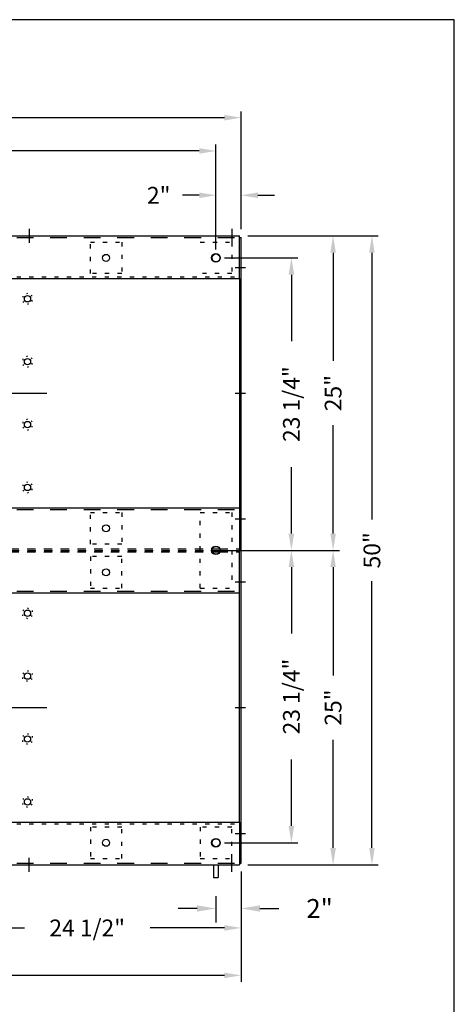
# Model space of a CAD drawing. Extents: x 0 to 162, y 0 to 222.
# Drawn here: x 128 to 162, y 144 to 222 of the extents above; entities that cross this region are included whole.
import ezdxf

# ---------------------------------------------------------------- set-up
doc = ezdxf.new("R2010")
doc.units = 0
doc.header["$LTSCALE"] = 10.67
doc.header["$MEASUREMENT"] = 0
for name, pattern in [('CENTER', [2, 1.25, -0.25, 0.25, -0.25]), ('DASH1-16', [0.125, 0.0625, -0.0625]), ('DASHED', [0.25, 0.125, -0.125]), ('DOT1-32', [0.0313, 0, -0.0313]), ('SMALDASH', [0.09375, 0.03125, -0.0625])]:
    doc.linetypes.add(name, pattern=pattern)
for name, color, linetype in [('4', 7, 'CONTINUOUS'), ('5', 5, 'CONTINUOUS'), ('9', 7, 'CENTER'), ('BORDER', 12, 'CONTINUOUS'), ('CENTER', 7, 'CENTER')]:
    doc.layers.add(name, color=color, linetype=linetype)
doc.styles.add('TXT', font='txt')
doc.dimstyles.get("Standard").update_dxf_attribs({"dimtxt": 0.18, "dimasz": 0.18, "dimexe": 0.18, "dimexo": 0.0625, "dimgap": 0.09, "dimtad": 0, "dimtih": 1, "dimtoh": 1, "dimdec": 4, "dimzin": 0, "dimdsep": 46, "dimtxsty": 'Standard', "dimcen": 0.09, "dimadec": 0, "dimazin": 0, "dimtfac": 1, "dimtdec": 4, "dimtofl": 0, "dimtmove": 0, "dimatfit": 3, "dimfxl": 0, "dimtolj": 1, "dimtzin": 0, "dimarcsym": 0})

# ---------------------------------------------------------------- blocks, each defined once
blk = doc.blocks.new('*D14')
at = {"layer": '4'}
for p, q in [((144.194, 180.311), (150.032, 180.311)), ((149.532, 178.977), (149.532, 173.688)), ((149.532, 158.395), (149.532, 163.684)), ((144.194, 157.061), (150.032, 157.061))]:
    blk.add_line(p, q, dxfattribs=at)
for points in [[(149.309, 178.977), (149.754, 178.977), (149.532, 180.311)], [(149.309, 158.395), (149.754, 158.395), (149.532, 157.061)]]:
    blk.add_solid(points, dxfattribs=at)
at = {"layer": '4', "insert": (149.532, 168.686), "char_height": 1.33375, "attachment_point": 5, "rotation": 90, "style": 'TXT'}
blk.add_mtext('\\A1;23 1/4"', dxfattribs=at)
blk = doc.blocks.new('*D15')
at = {"layer": '4'}
for p, q in [((144.194, 180.311), (153.35, 180.311)), ((152.85, 178.977), (152.85, 170.367)), ((152.85, 156.645), (152.85, 165.255)), ((146.069, 155.311), (153.35, 155.311))]:
    blk.add_line(p, q, dxfattribs=at)
for points in [[(152.627, 178.977), (153.072, 178.977), (152.85, 180.311)], [(152.627, 156.645), (153.072, 156.645), (152.85, 155.311)]]:
    blk.add_solid(points, dxfattribs=at)
at = {"layer": '4', "insert": (152.85, 167.811), "char_height": 1.3337, "attachment_point": 5, "rotation": 90, "style": 'TXT'}
blk.add_mtext('\\A1;25"', dxfattribs=at)
blk = doc.blocks.new('*D16')
at = {"layer": '4'}
for p, q in [((146.069, 205.311), (156.439, 205.311)), ((155.939, 203.977), (155.939, 182.756)), ((155.939, 156.645), (155.939, 177.866)), ((146.069, 155.311), (156.439, 155.311))]:
    blk.add_line(p, q, dxfattribs=at)
for points in [[(155.716, 203.977), (156.161, 203.977), (155.939, 205.311)], [(155.716, 156.645), (156.161, 156.645), (155.939, 155.311)]]:
    blk.add_solid(points, dxfattribs=at)
at = {"layer": '4', "insert": (155.939, 180.311), "char_height": 1.3337, "attachment_point": 5, "rotation": 90, "style": 'TXT'}
blk.add_mtext('\\A1;50"', dxfattribs=at)
blk = doc.blocks.new('*D20')
at = {"layer": '4'}
for p, q in [((79.527, 205.853), (79.527, 215.21)), ((80.861, 214.71), (109.971, 214.71)), ((144.193, 214.71), (115.084, 214.71)), ((145.527, 205.853), (145.527, 215.21))]:
    blk.add_line(p, q, dxfattribs=at)
for points in [[(80.861, 214.932), (80.861, 214.487), (79.527, 214.71)], [(144.193, 214.932), (144.193, 214.487), (145.527, 214.71)]]:
    blk.add_solid(points, dxfattribs=at)
at = {"layer": '4', "insert": (112.527, 214.71), "char_height": 1.3337, "attachment_point": 5, "style": 'TXT'}
blk.add_mtext('\\A1;66"', dxfattribs=at)
blk = doc.blocks.new('*D21')
at = {"layer": '4'}
for p, q in [((81.527, 204.228), (81.527, 212.566)), ((143.527, 204.228), (143.527, 212.566)), ((82.861, 212.065), (109.971, 212.065)), ((142.193, 212.065), (115.084, 212.065))]:
    blk.add_line(p, q, dxfattribs=at)
for points in [[(82.861, 212.288), (82.861, 211.843), (81.527, 212.065)], [(142.193, 212.288), (142.193, 211.843), (143.527, 212.065)]]:
    blk.add_solid(points, dxfattribs=at)
at = {"layer": '4', "insert": (112.527, 212.065), "char_height": 1.3337, "attachment_point": 5, "style": 'TXT'}
blk.add_mtext('\\A1;62"', dxfattribs=at)
blk = doc.blocks.new('*D25')
at = {"layer": '4'}
for p, q in [((143.527, 204.228), (143.527, 209.041)), ((145.527, 205.853), (145.527, 209.041)), ((142.193, 208.54), (140.86, 208.54)), ((146.861, 208.54), (148.195, 208.54))]:
    blk.add_line(p, q, dxfattribs=at)
for points in [[(142.193, 208.763), (142.193, 208.318), (143.527, 208.54)], [(146.861, 208.763), (146.861, 208.318), (145.527, 208.54)]]:
    blk.add_solid(points, dxfattribs=at)
at = {"layer": '4', "insert": (138.97, 208.54), "char_height": 1.3337, "attachment_point": 5, "style": 'TXT'}
blk.add_mtext('\\A1;2"', dxfattribs=at)
blk = doc.blocks.new('*D26')
at = {"layer": '4'}
for p, q in [((146.069, 205.311), (153.35, 205.311)), ((152.85, 203.977), (152.85, 195.367)), ((152.85, 181.645), (152.85, 190.255)), ((144.194, 180.311), (153.35, 180.311))]:
    blk.add_line(p, q, dxfattribs=at)
for points in [[(152.627, 203.977), (153.072, 203.977), (152.85, 205.311)], [(152.627, 181.645), (153.072, 181.645), (152.85, 180.311)]]:
    blk.add_solid(points, dxfattribs=at)
at = {"layer": '4', "insert": (152.85, 192.811), "char_height": 1.3337, "attachment_point": 5, "rotation": 90, "style": 'TXT'}
blk.add_mtext('\\A1;25"', dxfattribs=at)
blk = doc.blocks.new('*D27')
at = {"layer": '4'}
for p, q in [((144.194, 203.561), (150.032, 203.561)), ((149.532, 202.227), (149.532, 196.938)), ((149.532, 181.645), (149.532, 186.934)), ((144.194, 180.311), (150.032, 180.311))]:
    blk.add_line(p, q, dxfattribs=at)
for points in [[(149.309, 202.227), (149.754, 202.227), (149.532, 203.561)], [(149.309, 181.645), (149.754, 181.645), (149.532, 180.311)]]:
    blk.add_solid(points, dxfattribs=at)
at = {"layer": '4', "insert": (149.532, 191.936), "char_height": 1.33375, "attachment_point": 5, "rotation": 90, "style": 'TXT'}
blk.add_mtext('\\A1;23 1/4"', dxfattribs=at)
blk = doc.blocks.new('*D29')
at = {"layer": '4'}
for p, q in [((79.527, 154.769), (79.527, 146.017)), ((145.527, 154.769), (145.527, 146.017)), ((80.861, 146.517), (109.971, 146.517)), ((144.193, 146.517), (115.084, 146.517))]:
    blk.add_line(p, q, dxfattribs=at)
for points in [[(80.861, 146.739), (80.861, 146.294), (79.527, 146.517)], [(144.193, 146.739), (144.193, 146.294), (145.527, 146.517)]]:
    blk.add_solid(points, dxfattribs=at)
at = {"layer": '4', "insert": (112.527, 146.517), "char_height": 1.3337, "attachment_point": 5, "style": 'TXT'}
blk.add_mtext('\\A1;66"', dxfattribs=at)
blk = doc.blocks.new('*D32')
at = {"layer": '4'}
for p, q in [((121.027, 154.3), (121.027, 149.79)), ((145.527, 154.769), (145.527, 149.79)), ((122.361, 150.29), (128.276, 150.29)), ((144.193, 150.29), (138.279, 150.29))]:
    blk.add_line(p, q, dxfattribs=at)
for points in [[(122.361, 150.512), (122.361, 150.068), (121.027, 150.29)], [(144.193, 150.512), (144.193, 150.068), (145.527, 150.29)]]:
    blk.add_solid(points, dxfattribs=at)
at = {"layer": '4', "insert": (133.277, 150.29), "char_height": 1.33375, "attachment_point": 5, "style": 'TXT'}
blk.add_mtext('\\A1;24 1/2"', dxfattribs=at)
blk = doc.blocks.new('*D36')
at = {"layer": '4', "lineweight": -2}
for p, q in [((145.527, 153.936), (145.527, 150.711)), ((143.527, 152.811), (143.527, 150.711)), ((142.027, 151.836), (140.527, 151.836)), ((147.027, 151.836), (148.527, 151.836))]:
    blk.add_line(p, q, dxfattribs=at)
at = {"layer": '4'}
for points in [[(142.027, 152.086), (142.027, 151.586), (143.527, 151.836)], [(147.027, 152.086), (147.027, 151.586), (145.527, 151.836)]]:
    blk.add_solid(points, dxfattribs=at)
at = {"layer": '4', "insert": (151.777, 151.836), "char_height": 1.5, "attachment_point": 5, "style": 'TXT'}
blk.add_mtext('\\A1;2"', dxfattribs=at)

msp = doc.modelspace()

# ---------------------------------------------------------------- linework, layer by layer
at = {"layer": '4'}
for p, q in [((143.3402179, 155.310945), (143.3402179, 154.310945)), ((143.7142179, 155.310945), (143.7142179, 154.310945)), ((143.3402179, 154.310945), (143.7142179, 154.310945))]:
    msp.add_line(p, q, dxfattribs=at)
at = {"layer": '4', "linetype": 'DOT1-32'}
for points in [[(128.9022179, 200.5274514), (128.5272179, 200.7439577), (128.1522179, 200.5274514), (128.1522179, 200.0944387), (128.5272179, 199.8779323), (128.9022179, 200.0944387)], [(128.9022179, 195.5274514), (128.5272179, 195.7439577), (128.1522179, 195.5274514), (128.1522179, 195.0944387), (128.5272179, 194.8779323), (128.9022179, 195.0944387)], [(128.9022179, 190.5274514), (128.5272179, 190.7439577), (128.1522179, 190.5274514), (128.1522179, 190.0944387), (128.5272179, 189.8779323), (128.9022179, 190.0944387)], [(128.9022179, 185.5274514), (128.5272179, 185.7439577), (128.1522179, 185.5274514), (128.1522179, 185.0944387), (128.5272179, 184.8779323), (128.9022179, 185.0944387)], [(128.9022179, 175.0944387), (128.5272179, 174.8779323), (128.1522179, 175.0944387), (128.1522179, 175.5274514), (128.5272179, 175.7439577), (128.9022179, 175.5274514)], [(128.9022179, 170.0944387), (128.5272179, 169.8779323), (128.1522179, 170.0944387), (128.1522179, 170.5274514), (128.5272179, 170.7439577), (128.9022179, 170.5274514)], [(128.9022179, 165.0944387), (128.5272179, 164.8779323), (128.1522179, 165.0944387), (128.1522179, 165.5274514), (128.5272179, 165.7439577), (128.9022179, 165.5274514)], [(128.9022179, 160.0944387), (128.5272179, 159.8779323), (128.1522179, 160.0944387), (128.1522179, 160.5274514), (128.5272179, 160.7439577), (128.9022179, 160.5274514)]]:
    msp.add_lwpolyline(points, close=True, dxfattribs=at)
at = {"layer": '4'}
for centre in [(128.5272179, 200.310945), (128.5272179, 195.310945), (128.5272179, 190.310945), (128.5272179, 185.310945), (128.5272179, 175.310945), (128.5272179, 170.310945), (128.5272179, 165.310945), (128.5272179, 160.310945)]:
    msp.add_circle(centre, 0.25, dxfattribs=at)
at = {"layer": '5'}
for p, q in [((79.6522179, 205.310945), (145.4022179, 205.310945)), ((145.4022179, 201.935945), (145.4022179, 205.310945)), ((145.4022179, 205.185945), (145.5272179, 205.185945)), ((145.5272179, 155.435945), (145.5272179, 205.185945)), ((112.6522179, 201.935945), (145.4022179, 201.935945)), ((145.4022179, 201.935945), (145.4022179, 183.685945)), ((112.6522179, 183.685945), (145.4022179, 183.685945)), ((145.4022179, 183.685945), (145.4022179, 180.310945)), ((143.2147179, 180.310945), (143.8397179, 180.310945)), ((143.2408069, 180.435945), (143.8136288, 180.435945)), ((143.2408069, 180.185945), (143.8136288, 180.185945)), ((145.4022179, 176.935945), (145.4022179, 180.310945)), ((112.6522179, 176.935945), (145.4022179, 176.935945)), ((145.4022179, 158.685945), (145.4022179, 176.935945)), ((112.6522179, 158.685945), (145.4022179, 158.685945)), ((145.4022179, 158.685945), (145.4022179, 155.310945)), ((79.6522179, 155.310945), (145.4022179, 155.310945)), ((145.4022179, 155.435945), (145.5272179, 155.435945))]:
    msp.add_line(p, q, dxfattribs=at)
at = {"layer": '5', "linetype": 'DASHED'}
for p, q in [((79.6522179, 205.185945), (145.4022179, 205.185945)), ((79.6522179, 183.560945), (145.4022179, 183.560945)), ((79.6522179, 177.060945), (145.4022179, 177.060945)), ((79.6522179, 155.435945), (145.4022179, 155.435945))]:
    msp.add_line(p, q, dxfattribs=at)
at = {"layer": '5', "linetype": 'SMALDASH'}
for p, q in [((133.5272179, 202.310945), (133.5272179, 204.810945)), ((133.5272179, 204.810945), (136.0272179, 204.810945)), ((136.0272179, 204.810945), (136.0272179, 202.310945)), ((142.2772179, 204.810945), (144.7772179, 204.810945)), ((144.7772179, 204.810945), (144.7772179, 202.310945)), ((79.6522179, 202.060945), (145.4022179, 202.060945)), ((136.0272179, 202.310945), (133.5272179, 202.310945)), ((144.7772179, 202.310945), (142.2772179, 202.310945)), ((133.5272179, 180.810945), (133.5272179, 183.310945)), ((133.5272179, 183.310945), (136.0272179, 183.310945)), ((136.0272179, 183.310945), (136.0272179, 180.810945)), ((142.2772179, 177.310945), (142.2772179, 183.310945)), ((142.2772179, 183.310945), (144.7772179, 183.310945)), ((144.7772179, 183.310945), (144.7772179, 177.310945)), ((136.0272179, 180.810945), (133.5272179, 180.810945)), ((133.5272179, 179.810945), (133.5272179, 177.310945)), ((136.0272179, 179.810945), (133.5272179, 179.810945)), ((136.0272179, 177.310945), (136.0272179, 179.810945)), ((133.5272179, 177.310945), (136.0272179, 177.310945)), ((142.2772179, 177.310945), (144.7772179, 177.310945)), ((79.6522179, 158.560945), (145.4022179, 158.560945)), ((133.5272179, 158.310945), (133.5272179, 155.810945)), ((136.0272179, 158.310945), (133.5272179, 158.310945)), ((136.0272179, 155.810945), (136.0272179, 158.310945)), ((142.2772179, 158.310945), (142.2772179, 155.810945)), ((144.7772179, 158.310945), (142.2772179, 158.310945)), ((144.7772179, 155.810945), (144.7772179, 158.310945)), ((133.5272179, 155.810945), (136.0272179, 155.810945)), ((142.2772179, 155.810945), (144.7772179, 155.810945))]:
    msp.add_line(p, q, dxfattribs=at)
at = {"layer": '5', "linetype": 'DASH1-16'}
for p, q in [((81.8136288, 180.435945), (143.2408069, 180.435945)), ((81.8136288, 180.185945), (143.2408069, 180.185945)), ((81.8397179, 180.310945), (143.2147179, 180.310945)), ((143.8136288, 180.435945), (145.4022179, 180.435945)), ((143.8136288, 180.185945), (145.4022179, 180.185945)), ((143.8397179, 180.310945), (145.4022179, 180.310945))]:
    msp.add_line(p, q, dxfattribs=at)
at = {"layer": '5'}
for centre, radius in [((134.7772179, 203.560945), 0.28125), ((143.5272179, 203.560945), 0.34375), ((143.5272179, 203.560945), 0.3125), ((134.7772179, 182.060945), 0.28125), ((143.5272179, 180.310945), 0.34375), ((143.5272179, 180.310945), 0.3125), ((134.7772179, 178.560945), 0.28125), ((143.5272179, 157.060945), 0.34375), ((143.5272179, 157.060945), 0.3125), ((134.7772179, 157.060945), 0.28125)]:
    msp.add_circle(centre, radius, dxfattribs=at)
at = {"layer": '9'}
for p, q in [((128.6522179, 205.873445), (128.6522179, 204.748445)), ((144.7772179, 205.873445), (144.7772179, 204.748445)), ((80.0272179, 192.810945), (130.0723861, 192.810945)), ((80.0272179, 167.810945), (130.0723861, 167.810945)), ((128.6522179, 154.748445), (128.6522179, 155.873445)), ((144.7772179, 154.748445), (144.7772179, 155.873445))]:
    msp.add_line(p, q, dxfattribs=at)
at = {"layer": 'BORDER'}
msp.add_lwpolyline([(0, 0), (162.5, 0), (162.5, 222.5), (0, 222.5)], close=True, dxfattribs=at)
at = {"layer": 'CENTER'}
for p, q in [((145.0584679, 202.810945), (145.8709679, 202.810945)), ((145.0584679, 192.810945), (145.8709679, 192.810945)), ((145.0584679, 182.810945), (145.8709679, 182.810945)), ((145.0584679, 177.810945), (145.8709679, 177.810945)), ((145.0584679, 167.810945), (145.8709679, 167.810945)), ((145.0584679, 157.810945), (145.8709679, 157.810945))]:
    msp.add_line(p, q, dxfattribs=at)

# ---------------------------------------------------------------- dimensions: what is measured, and where the dimension line sits
at = {"layer": '4'}
for base, p1, p2, picture, middle in [((145.5272179, 214.7095445), (79.5272179, 205.185945), (145.5272179, 205.185945), '*D20', (112.5272179, 214.7095445)), ((143.5272179, 212.0653727), (81.5272179, 203.560945), (143.5272179, 203.560945), '*D21', (112.5272179, 212.0653727)), ((145.5272179, 208.5404027), (143.5272179, 203.560945), (145.5272179, 205.185945), '*D25', (138.9702387, 208.5404027)), ((145.5272179, 146.5166765), (79.5272179, 155.435945), (145.5272179, 155.435945), '*D29', (112.5272179, 146.5166765))]:
    dim = msp.add_linear_dim(base=base, p1=p1, p2=p2, dimstyle='Standard', override={"dimscale": 10.67, "dimtxt": 0.125, "dimasz": 0.125, "dimexe": 0.046875, "dimgap": 0.09375, "dimtih": 0, "dimtoh": 0, "dimdec": 6, "dimlunit": 5, "dimpost": '"', "dimtxsty": 'TXT', "dimcen": -0.25, "dimclrd": 256, "dimclre": 256, "dimclrt": 256, "dimaunit": 1, "dimtdec": 6, "dimtix": 1, "dimfrac": 2}, dxfattribs=at)
    dim.commit()
    dim.dimension.update_dxf_attribs({"geometry": picture, "text_midpoint": middle, "dimtype": 160})
for base, p1, p2, picture, middle in [((152.8495728, 205.310945), (143.5272179, 180.310945), (145.4022179, 205.310945), '*D26', (152.8495728, 192.810945)), ((149.5316417, 180.310945), (143.5272179, 203.560945), (143.5272179, 180.310945), '*D27', (149.5316417, 191.935945)), ((149.5316417, 180.310945), (143.5272179, 157.060945), (143.5272179, 180.310945), '*D14', (149.5316417, 168.685945)), ((152.8495728, 155.310945), (143.5272179, 180.310945), (145.4022179, 155.310945), '*D15', (152.8495728, 167.810945))]:
    dim = msp.add_linear_dim(base=base, p1=p1, p2=p2, angle=270, dimstyle='Standard', override={"dimscale": 10.67, "dimtxt": 0.125, "dimasz": 0.125, "dimexe": 0.046875, "dimgap": 0.09375, "dimtih": 0, "dimtoh": 0, "dimdec": 6, "dimlunit": 5, "dimpost": '"', "dimtxsty": 'TXT', "dimcen": -0.25, "dimclrd": 256, "dimclre": 256, "dimclrt": 256, "dimaunit": 1, "dimtdec": 6, "dimtix": 1, "dimfrac": 2}, dxfattribs=at)
    dim.commit()
    dim.dimension.update_dxf_attribs({"geometry": picture, "text_midpoint": middle})
for base, p1, p2, angle, override, picture, middle in [((155.9386819, 205.310945), (145.4022179, 155.310945), (145.4022179, 205.310945), 270, {"dimscale": 10.67, "dimtxt": 0.125, "dimasz": 0.125, "dimexe": 0.046875, "dimgap": 0.09375, "dimtih": 0, "dimtoh": 0, "dimdec": 6, "dimlunit": 5, "dimpost": '"', "dimtxsty": 'TXT', "dimcen": -0.25, "dimclrd": 256, "dimclre": 256, "dimclrt": 256, "dimaunit": 1, "dimtdec": 6, "dimtix": 1, "dimfrac": 2}, '*D16', (155.9386819, 180.310945)), ((143.5272179, 151.8362279), (145.5272179, 155.435945), (143.5272179, 154.310945), 180, {"dimscale": 24, "dimtxt": 0.0625, "dimasz": 0.0625, "dimexe": 0.046875, "dimgap": 0.09375, "dimtih": 0, "dimtoh": 0, "dimdec": 6, "dimlunit": 5, "dimpost": '"', "dimtxsty": 'TXT', "dimcen": -0.25, "dimclrd": 256, "dimclre": 256, "dimclrt": 256, "dimaunit": 1, "dimtdec": 6, "dimtix": 1, "dimfrac": 2}, '*D36', (151.7772179, 151.8362279))]:
    dim = msp.add_linear_dim(base=base, p1=p1, p2=p2, angle=angle, dimstyle='Standard', override=override, dxfattribs=at)
    dim.commit()
    dim.dimension.update_dxf_attribs({"geometry": picture, "text_midpoint": middle, "dimtype": 160})
dim = msp.add_linear_dim(base=(145.5272179, 150.289794), p1=(121.0272179, 154.967195), p2=(145.5272179, 155.435945), dimstyle='Standard', override={"dimscale": 10.67, "dimtxt": 0.125, "dimasz": 0.125, "dimexe": 0.046875, "dimgap": 0.09375, "dimtih": 0, "dimtoh": 0, "dimdec": 6, "dimlunit": 5, "dimpost": '"', "dimtxsty": 'TXT', "dimcen": -0.25, "dimclrd": 256, "dimclre": 256, "dimclrt": 256, "dimaunit": 1, "dimtdec": 6, "dimtix": 1, "dimfrac": 2}, dxfattribs=at)
dim.commit()
dim.dimension.update_dxf_attribs({"geometry": '*D32', "text_midpoint": (133.2772179, 150.289794)})

doc.saveas('drawing.dxf')
